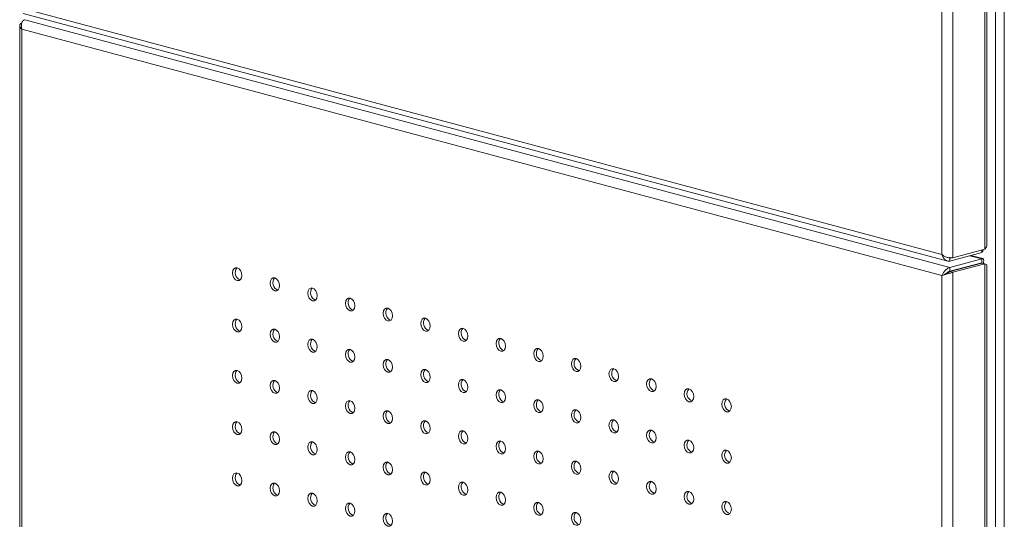
# Model space of a CAD drawing. Units: millimetres. Extents: x -293 to 340, y -742 to 1350.
# Drawn here: x -293 to 3, y 784 to 934 of the extents above; entities that cross this region are included whole.
import ezdxf

# ---------------------------------------------------------------- set-up
doc = ezdxf.new("R2010")
doc.units = ezdxf.units.MM

msp = doc.modelspace()

# ---------------------------------------------------------------- linework, layer by layer
at = {"color": 7, "linetype": 'Continuous', "lineweight": 15}
for p, q in [((0.24, -740.98), (0.24, 1183.02)), ((2.86, 1183.02), (2.86, -740.98)), ((-3.02, 1180.12), (-3.02, 864.97)), ((-2.35, 866.24), (-2.35, 1179.72)), ((-15.89, 863.38), (-15.89, 1176.55)), ((-12.64, 862.39), (-12.64, 1177.54)), ((-292.36, 937.45), (-15.89, 863.38)), ((-292, 935.85), (-14.13, 861.4)), ((-293.03, 932.24), (-293.03, 617.64)), ((-13.54, 859.48), (-291.46, 933.94)), ((-15.89, 857.03), (-292.36, 931.09)), ((-292.36, 931.09), (-292.36, 617.93)), ((-12.64, 862.39), (-3.02, 864.97)), ((-3.92, 863.99), (-3.92, 864.73)), ((-13.54, 861.41), (-3.92, 863.99)), ((-13.54, 861.41), (-13.54, 862.57)), ((-13.54, 859.48), (-3.92, 862.06)), ((-3.62, 862.14), (-7.21, 863.1)), ((-3.92, 862.06), (-3.92, 860.9)), ((-13.54, 858.33), (-3.92, 860.9)), ((-13.54, 859.48), (-13.54, 858.33)), ((-13.49, 858.24), (-3.87, 860.82)), ((-12.64, 858.02), (-13.49, 858.24)), ((-12.64, 858.02), (-3.02, 860.59)), ((-4.07, 860.77), (-4, 860.88)), ((-3.02, 860.59), (-3.87, 860.82)), ((-3.02, 860.59), (-3.02, 545.44)), ((-2.35, 546.72), (-2.35, 860.19)), ((-15.89, 543.86), (-15.89, 857.03)), ((-14.64, 857.63), (-15.43, 857.2)), ((-12.64, 542.87), (-12.64, 858.02))]:
    msp.add_line(p, q, dxfattribs=at)
at = {"color": 8, "linetype": 'Continuous', "lineweight": 15}
for p, q in [((-7.52, 863.02), (-3.92, 862.06)), ((-5.12, 860.58), (-4.94, 860.53))]:
    msp.add_line(p, q, dxfattribs=at)
at = {"color": 7, "linetype": 'Continuous', "lineweight": 15, "flags": 128}
for points in [[(-226.25, 857.07), (-226.36, 857.84), (-226.66, 858.54), (-227.12, 859.08), (-227.66, 859.37), (-228.21, 859.37), (-228.66, 859.08), (-228.97, 858.54), (-229.08, 857.83), (-228.97, 857.06), (-228.66, 856.35), (-228.21, 855.81), (-227.66, 855.52), (-227.12, 855.52), (-226.66, 855.82), (-226.36, 856.36), (-226.25, 857.07)], [(-214.94, 854.04), (-215.04, 854.8), (-215.35, 855.51), (-215.81, 856.05), (-216.35, 856.34), (-216.89, 856.34), (-217.35, 856.05), (-217.66, 855.5), (-217.76, 854.8), (-217.66, 854.03), (-217.35, 853.32), (-216.89, 852.78), (-216.35, 852.49), (-215.81, 852.49), (-215.35, 852.79), (-215.04, 853.33), (-214.94, 854.04)], [(-203.62, 851.01), (-203.73, 851.77), (-204.04, 852.48), (-204.5, 853.02), (-205.04, 853.31), (-205.58, 853.31), (-206.04, 853.02), (-206.34, 852.47), (-206.45, 851.76), (-206.34, 851), (-206.04, 850.29), (-205.58, 849.75), (-205.04, 849.46), (-204.5, 849.46), (-204.04, 849.76), (-203.73, 850.3), (-203.62, 851.01)], [(-192.31, 847.98), (-192.42, 848.74), (-192.72, 849.45), (-193.18, 849.99), (-193.72, 850.28), (-194.26, 850.28), (-194.72, 849.99), (-195.03, 849.44), (-195.14, 848.73), (-195.03, 847.97), (-194.72, 847.26), (-194.26, 846.72), (-193.72, 846.43), (-193.18, 846.43), (-192.72, 846.72), (-192.42, 847.27), (-192.31, 847.98)], [(-181, 844.94), (-181.1, 845.71), (-181.41, 846.42), (-181.87, 846.96), (-182.41, 847.25), (-182.95, 847.25), (-183.41, 846.95), (-183.72, 846.41), (-183.82, 845.7), (-183.72, 844.94), (-183.41, 844.23), (-182.95, 843.69), (-182.41, 843.4), (-181.87, 843.4), (-181.41, 843.69), (-181.1, 844.24), (-181, 844.94)], [(-226.25, 841.65), (-226.36, 842.42), (-226.66, 843.13), (-227.12, 843.67), (-227.66, 843.96), (-228.21, 843.96), (-228.66, 843.66), (-228.97, 843.12), (-229.08, 842.41), (-228.97, 841.65), (-228.66, 840.94), (-228.21, 840.4), (-227.66, 840.11), (-227.12, 840.11), (-226.66, 840.4), (-226.36, 840.95), (-226.25, 841.65)], [(-169.68, 841.91), (-169.79, 842.68), (-170.1, 843.39), (-170.55, 843.93), (-171.1, 844.22), (-171.64, 844.22), (-172.1, 843.92), (-172.4, 843.38), (-172.51, 842.67), (-172.4, 841.91), (-172.1, 841.2), (-171.64, 840.66), (-171.1, 840.37), (-170.55, 840.37), (-170.1, 840.66), (-169.79, 841.21), (-169.68, 841.91)], [(-214.94, 838.62), (-215.04, 839.39), (-215.35, 840.1), (-215.81, 840.64), (-216.35, 840.93), (-216.89, 840.93), (-217.35, 840.63), (-217.66, 840.09), (-217.76, 839.38), (-217.66, 838.61), (-217.35, 837.91), (-216.89, 837.37), (-216.35, 837.08), (-215.81, 837.08), (-215.35, 837.37), (-215.04, 837.91), (-214.94, 838.62)], [(-158.37, 838.88), (-158.48, 839.65), (-158.78, 840.36), (-159.24, 840.9), (-159.78, 841.19), (-160.32, 841.19), (-160.78, 840.89), (-161.09, 840.35), (-161.2, 839.64), (-161.09, 838.87), (-160.78, 838.17), (-160.32, 837.63), (-159.78, 837.33), (-159.24, 837.34), (-158.78, 837.63), (-158.48, 838.17), (-158.37, 838.88)], [(-203.62, 835.59), (-203.73, 836.36), (-204.04, 837.07), (-204.5, 837.61), (-205.04, 837.9), (-205.58, 837.9), (-206.04, 837.6), (-206.34, 837.06), (-206.45, 836.35), (-206.34, 835.58), (-206.04, 834.88), (-205.58, 834.34), (-205.04, 834.04), (-204.5, 834.05), (-204.04, 834.34), (-203.73, 834.88), (-203.62, 835.59)], [(-147.05, 835.85), (-147.16, 836.62), (-147.47, 837.33), (-147.93, 837.87), (-148.47, 838.16), (-149.01, 838.16), (-149.47, 837.86), (-149.77, 837.32), (-149.88, 836.61), (-149.77, 835.84), (-149.47, 835.14), (-149.01, 834.6), (-148.47, 834.3), (-147.93, 834.31), (-147.47, 834.6), (-147.16, 835.14), (-147.05, 835.85)], [(-192.31, 832.56), (-192.42, 833.33), (-192.72, 834.03), (-193.18, 834.57), (-193.72, 834.87), (-194.26, 834.86), (-194.72, 834.57), (-195.03, 834.03), (-195.14, 833.32), (-195.03, 832.55), (-194.72, 831.85), (-194.26, 831.3), (-193.72, 831.01), (-193.18, 831.01), (-192.72, 831.31), (-192.42, 831.85), (-192.31, 832.56)], [(-135.74, 832.82), (-135.85, 833.59), (-136.15, 834.29), (-136.61, 834.83), (-137.15, 835.13), (-137.7, 835.12), (-138.15, 834.83), (-138.46, 834.29), (-138.57, 833.58), (-138.46, 832.81), (-138.15, 832.1), (-137.7, 831.56), (-137.15, 831.27), (-136.61, 831.27), (-136.15, 831.57), (-135.85, 832.11), (-135.74, 832.82)], [(-181, 829.53), (-181.1, 830.3), (-181.41, 831), (-181.87, 831.54), (-182.41, 831.84), (-182.95, 831.83), (-183.41, 831.54), (-183.72, 831), (-183.82, 830.29), (-183.72, 829.52), (-183.41, 828.81), (-182.95, 828.27), (-182.41, 827.98), (-181.87, 827.98), (-181.41, 828.28), (-181.1, 828.82), (-181, 829.53)], [(-124.43, 829.79), (-124.53, 830.56), (-124.84, 831.26), (-125.3, 831.8), (-125.84, 832.1), (-126.38, 832.09), (-126.84, 831.8), (-127.15, 831.26), (-127.25, 830.55), (-127.15, 829.78), (-126.84, 829.07), (-126.38, 828.53), (-125.84, 828.24), (-125.3, 828.24), (-124.84, 828.54), (-124.53, 829.08), (-124.43, 829.79)], [(-226.25, 826.24), (-226.36, 827.01), (-226.66, 827.71), (-227.12, 828.25), (-227.66, 828.54), (-228.21, 828.54), (-228.66, 828.25), (-228.97, 827.71), (-229.08, 827), (-228.97, 826.23), (-228.66, 825.52), (-228.21, 824.98), (-227.66, 824.69), (-227.12, 824.69), (-226.66, 824.99), (-226.36, 825.53), (-226.25, 826.24)], [(-169.68, 826.5), (-169.79, 827.26), (-170.1, 827.97), (-170.55, 828.51), (-171.1, 828.8), (-171.64, 828.8), (-172.1, 828.51), (-172.4, 827.97), (-172.51, 827.26), (-172.4, 826.49), (-172.1, 825.78), (-171.64, 825.24), (-171.1, 824.95), (-170.55, 824.95), (-170.1, 825.25), (-169.79, 825.79), (-169.68, 826.5)], [(-113.11, 826.76), (-113.22, 827.52), (-113.53, 828.23), (-113.99, 828.77), (-114.53, 829.06), (-115.07, 829.06), (-115.53, 828.77), (-115.83, 828.22), (-115.94, 827.52), (-115.83, 826.75), (-115.53, 826.04), (-115.07, 825.5), (-114.53, 825.21), (-113.99, 825.21), (-113.53, 825.51), (-113.22, 826.05), (-113.11, 826.76)], [(-158.37, 823.47), (-158.48, 824.23), (-158.78, 824.94), (-159.24, 825.48), (-159.78, 825.77), (-160.32, 825.77), (-160.78, 825.48), (-161.09, 824.93), (-161.2, 824.23), (-161.09, 823.46), (-160.78, 822.75), (-160.32, 822.21), (-159.78, 821.92), (-159.24, 821.92), (-158.78, 822.22), (-158.48, 822.76), (-158.37, 823.47)], [(-101.8, 823.73), (-101.91, 824.49), (-102.21, 825.2), (-102.67, 825.74), (-103.21, 826.03), (-103.75, 826.03), (-104.21, 825.74), (-104.52, 825.19), (-104.63, 824.49), (-104.52, 823.72), (-104.21, 823.01), (-103.75, 822.47), (-103.21, 822.18), (-102.67, 822.18), (-102.21, 822.48), (-101.91, 823.02), (-101.8, 823.73)], [(-214.94, 823.21), (-215.04, 823.97), (-215.35, 824.68), (-215.81, 825.22), (-216.35, 825.51), (-216.89, 825.51), (-217.35, 825.22), (-217.66, 824.67), (-217.76, 823.97), (-217.66, 823.2), (-217.35, 822.49), (-216.89, 821.95), (-216.35, 821.66), (-215.81, 821.66), (-215.35, 821.96), (-215.04, 822.5), (-214.94, 823.21)], [(-147.05, 820.44), (-147.16, 821.2), (-147.47, 821.91), (-147.93, 822.45), (-148.47, 822.74), (-149.01, 822.74), (-149.47, 822.45), (-149.77, 821.9), (-149.88, 821.19), (-149.77, 820.43), (-149.47, 819.72), (-149.01, 819.18), (-148.47, 818.89), (-147.93, 818.89), (-147.47, 819.19), (-147.16, 819.73), (-147.05, 820.44)], [(-90.49, 820.7), (-90.59, 821.46), (-90.9, 822.17), (-91.36, 822.71), (-91.9, 823), (-92.44, 823), (-92.9, 822.71), (-93.21, 822.16), (-93.31, 821.45), (-93.21, 820.69), (-92.9, 819.98), (-92.44, 819.44), (-91.9, 819.15), (-91.36, 819.15), (-90.9, 819.44), (-90.59, 819.99), (-90.49, 820.7)], [(-203.62, 820.18), (-203.73, 820.94), (-204.04, 821.65), (-204.5, 822.19), (-205.04, 822.48), (-205.58, 822.48), (-206.04, 822.19), (-206.34, 821.64), (-206.45, 820.93), (-206.34, 820.17), (-206.04, 819.46), (-205.58, 818.92), (-205.04, 818.63), (-204.5, 818.63), (-204.04, 818.93), (-203.73, 819.47), (-203.62, 820.18)], [(-135.74, 817.41), (-135.85, 818.17), (-136.15, 818.88), (-136.61, 819.42), (-137.15, 819.71), (-137.7, 819.71), (-138.15, 819.41), (-138.46, 818.87), (-138.57, 818.16), (-138.46, 817.4), (-138.15, 816.69), (-137.7, 816.15), (-137.15, 815.86), (-136.61, 815.86), (-136.15, 816.15), (-135.85, 816.7), (-135.74, 817.41)], [(-79.17, 817.67), (-79.28, 818.43), (-79.59, 819.14), (-80.04, 819.68), (-80.59, 819.97), (-81.13, 819.97), (-81.59, 819.67), (-81.89, 819.13), (-82, 818.42), (-81.89, 817.66), (-81.59, 816.95), (-81.13, 816.41), (-80.59, 816.12), (-80.04, 816.12), (-79.59, 816.41), (-79.28, 816.96), (-79.17, 817.67)], [(-192.31, 817.15), (-192.42, 817.91), (-192.72, 818.62), (-193.18, 819.16), (-193.72, 819.45), (-194.26, 819.45), (-194.72, 819.16), (-195.03, 818.61), (-195.14, 817.9), (-195.03, 817.14), (-194.72, 816.43), (-194.26, 815.89), (-193.72, 815.6), (-193.18, 815.6), (-192.72, 815.89), (-192.42, 816.44), (-192.31, 817.15)], [(-124.43, 814.37), (-124.53, 815.14), (-124.84, 815.85), (-125.3, 816.39), (-125.84, 816.68), (-126.38, 816.68), (-126.84, 816.38), (-127.15, 815.84), (-127.25, 815.13), (-127.15, 814.37), (-126.84, 813.66), (-126.38, 813.12), (-125.84, 812.83), (-125.3, 812.83), (-124.84, 813.12), (-124.53, 813.67), (-124.43, 814.37)], [(-181, 814.11), (-181.1, 814.88), (-181.41, 815.59), (-181.87, 816.13), (-182.41, 816.42), (-182.95, 816.42), (-183.41, 816.12), (-183.72, 815.58), (-183.82, 814.87), (-183.72, 814.11), (-183.41, 813.4), (-182.95, 812.86), (-182.41, 812.57), (-181.87, 812.57), (-181.41, 812.86), (-181.1, 813.41), (-181, 814.11)], [(-226.25, 810.82), (-226.36, 811.59), (-226.66, 812.3), (-227.12, 812.84), (-227.66, 813.13), (-228.21, 813.13), (-228.66, 812.83), (-228.97, 812.29), (-229.08, 811.58), (-228.97, 810.82), (-228.66, 810.11), (-228.21, 809.57), (-227.66, 809.28), (-227.12, 809.28), (-226.66, 809.57), (-226.36, 810.12), (-226.25, 810.82)], [(-169.68, 811.08), (-169.79, 811.85), (-170.1, 812.56), (-170.55, 813.1), (-171.1, 813.39), (-171.64, 813.39), (-172.1, 813.09), (-172.4, 812.55), (-172.51, 811.84), (-172.4, 811.08), (-172.1, 810.37), (-171.64, 809.83), (-171.1, 809.54), (-170.55, 809.54), (-170.1, 809.83), (-169.79, 810.38), (-169.68, 811.08)], [(-113.11, 811.34), (-113.22, 812.11), (-113.53, 812.82), (-113.99, 813.36), (-114.53, 813.65), (-115.07, 813.65), (-115.53, 813.35), (-115.83, 812.81), (-115.94, 812.1), (-115.83, 811.33), (-115.53, 810.63), (-115.07, 810.09), (-114.53, 809.8), (-113.99, 809.8), (-113.53, 810.09), (-113.22, 810.63), (-113.11, 811.34)], [(-214.94, 807.79), (-215.04, 808.56), (-215.35, 809.27), (-215.81, 809.81), (-216.35, 810.1), (-216.89, 810.1), (-217.35, 809.8), (-217.66, 809.26), (-217.76, 808.55), (-217.66, 807.78), (-217.35, 807.08), (-216.89, 806.54), (-216.35, 806.24), (-215.81, 806.25), (-215.35, 806.54), (-215.04, 807.08), (-214.94, 807.79)], [(-158.37, 808.05), (-158.48, 808.82), (-158.78, 809.53), (-159.24, 810.07), (-159.78, 810.36), (-160.32, 810.36), (-160.78, 810.06), (-161.09, 809.52), (-161.2, 808.81), (-161.09, 808.04), (-160.78, 807.34), (-160.32, 806.8), (-159.78, 806.5), (-159.24, 806.51), (-158.78, 806.8), (-158.48, 807.34), (-158.37, 808.05)], [(-101.8, 808.31), (-101.91, 809.08), (-102.21, 809.79), (-102.67, 810.33), (-103.21, 810.62), (-103.75, 810.62), (-104.21, 810.32), (-104.52, 809.78), (-104.63, 809.07), (-104.52, 808.3), (-104.21, 807.6), (-103.75, 807.06), (-103.21, 806.76), (-102.67, 806.77), (-102.21, 807.06), (-101.91, 807.6), (-101.8, 808.31)], [(-203.62, 804.76), (-203.73, 805.53), (-204.04, 806.24), (-204.5, 806.78), (-205.04, 807.07), (-205.58, 807.07), (-206.04, 806.77), (-206.34, 806.23), (-206.45, 805.52), (-206.34, 804.75), (-206.04, 804.05), (-205.58, 803.51), (-205.04, 803.21), (-204.5, 803.22), (-204.04, 803.51), (-203.73, 804.05), (-203.62, 804.76)], [(-147.05, 805.02), (-147.16, 805.79), (-147.47, 806.49), (-147.93, 807.04), (-148.47, 807.33), (-149.01, 807.33), (-149.47, 807.03), (-149.77, 806.49), (-149.88, 805.78), (-149.77, 805.01), (-149.47, 804.31), (-149.01, 803.77), (-148.47, 803.47), (-147.93, 803.48), (-147.47, 803.77), (-147.16, 804.31), (-147.05, 805.02)], [(-90.49, 805.28), (-90.59, 806.05), (-90.9, 806.75), (-91.36, 807.3), (-91.9, 807.59), (-92.44, 807.59), (-92.9, 807.29), (-93.21, 806.75), (-93.31, 806.04), (-93.21, 805.27), (-92.9, 804.57), (-92.44, 804.02), (-91.9, 803.73), (-91.36, 803.73), (-90.9, 804.03), (-90.59, 804.57), (-90.49, 805.28)], [(-192.31, 801.73), (-192.42, 802.5), (-192.72, 803.2), (-193.18, 803.74), (-193.72, 804.04), (-194.26, 804.03), (-194.72, 803.74), (-195.03, 803.2), (-195.14, 802.49), (-195.03, 801.72), (-194.72, 801.01), (-194.26, 800.47), (-193.72, 800.18), (-193.18, 800.18), (-192.72, 800.48), (-192.42, 801.02), (-192.31, 801.73)], [(-135.74, 801.99), (-135.85, 802.76), (-136.15, 803.46), (-136.61, 804), (-137.15, 804.3), (-137.7, 804.29), (-138.15, 804), (-138.46, 803.46), (-138.57, 802.75), (-138.46, 801.98), (-138.15, 801.27), (-137.7, 800.73), (-137.15, 800.44), (-136.61, 800.44), (-136.15, 800.74), (-135.85, 801.28), (-135.74, 801.99)], [(-79.17, 802.25), (-79.28, 803.02), (-79.59, 803.72), (-80.04, 804.26), (-80.59, 804.56), (-81.13, 804.55), (-81.59, 804.26), (-81.89, 803.72), (-82, 803.01), (-81.89, 802.24), (-81.59, 801.53), (-81.13, 800.99), (-80.59, 800.7), (-80.04, 800.7), (-79.59, 801), (-79.28, 801.54), (-79.17, 802.25)], [(-181, 798.7), (-181.1, 799.47), (-181.41, 800.17), (-181.87, 800.71), (-182.41, 801.01), (-182.95, 801), (-183.41, 800.71), (-183.72, 800.17), (-183.82, 799.46), (-183.72, 798.69), (-183.41, 797.98), (-182.95, 797.44), (-182.41, 797.15), (-181.87, 797.15), (-181.41, 797.45), (-181.1, 797.99), (-181, 798.7)], [(-124.43, 798.96), (-124.53, 799.73), (-124.84, 800.43), (-125.3, 800.97), (-125.84, 801.27), (-126.38, 801.26), (-126.84, 800.97), (-127.15, 800.43), (-127.25, 799.72), (-127.15, 798.95), (-126.84, 798.24), (-126.38, 797.7), (-125.84, 797.41), (-125.3, 797.41), (-124.84, 797.71), (-124.53, 798.25), (-124.43, 798.96)], [(-226.25, 795.41), (-226.36, 796.18), (-226.66, 796.88), (-227.12, 797.42), (-227.66, 797.71), (-228.21, 797.71), (-228.66, 797.42), (-228.97, 796.88), (-229.08, 796.17), (-228.97, 795.4), (-228.66, 794.69), (-228.21, 794.15), (-227.66, 793.86), (-227.12, 793.86), (-226.66, 794.16), (-226.36, 794.7), (-226.25, 795.41)], [(-169.68, 795.67), (-169.79, 796.43), (-170.1, 797.14), (-170.55, 797.68), (-171.1, 797.97), (-171.64, 797.97), (-172.1, 797.68), (-172.4, 797.13), (-172.51, 796.43), (-172.4, 795.66), (-172.1, 794.95), (-171.64, 794.41), (-171.1, 794.12), (-170.55, 794.12), (-170.1, 794.42), (-169.79, 794.96), (-169.68, 795.67)], [(-113.11, 795.93), (-113.22, 796.69), (-113.53, 797.4), (-113.99, 797.94), (-114.53, 798.23), (-115.07, 798.23), (-115.53, 797.94), (-115.83, 797.39), (-115.94, 796.69), (-115.83, 795.92), (-115.53, 795.21), (-115.07, 794.67), (-114.53, 794.38), (-113.99, 794.38), (-113.53, 794.68), (-113.22, 795.22), (-113.11, 795.93)], [(-214.94, 792.38), (-215.04, 793.14), (-215.35, 793.85), (-215.81, 794.39), (-216.35, 794.68), (-216.89, 794.68), (-217.35, 794.39), (-217.66, 793.84), (-217.76, 793.14), (-217.66, 792.37), (-217.35, 791.66), (-216.89, 791.12), (-216.35, 790.83), (-215.81, 790.83), (-215.35, 791.13), (-215.04, 791.67), (-214.94, 792.38)], [(-158.37, 792.64), (-158.48, 793.4), (-158.78, 794.11), (-159.24, 794.65), (-159.78, 794.94), (-160.32, 794.94), (-160.78, 794.65), (-161.09, 794.1), (-161.2, 793.4), (-161.09, 792.63), (-160.78, 791.92), (-160.32, 791.38), (-159.78, 791.09), (-159.24, 791.09), (-158.78, 791.39), (-158.48, 791.93), (-158.37, 792.64)], [(-101.8, 792.9), (-101.91, 793.66), (-102.21, 794.37), (-102.67, 794.91), (-103.21, 795.2), (-103.75, 795.2), (-104.21, 794.91), (-104.52, 794.36), (-104.63, 793.66), (-104.52, 792.89), (-104.21, 792.18), (-103.75, 791.64), (-103.21, 791.35), (-102.67, 791.35), (-102.21, 791.65), (-101.91, 792.19), (-101.8, 792.9)], [(-203.62, 789.35), (-203.73, 790.11), (-204.04, 790.82), (-204.5, 791.36), (-205.04, 791.65), (-205.58, 791.65), (-206.04, 791.36), (-206.34, 790.81), (-206.45, 790.1), (-206.34, 789.34), (-206.04, 788.63), (-205.58, 788.09), (-205.04, 787.8), (-204.5, 787.8), (-204.04, 788.1), (-203.73, 788.64), (-203.62, 789.35)], [(-147.05, 789.61), (-147.16, 790.37), (-147.47, 791.08), (-147.93, 791.62), (-148.47, 791.91), (-149.01, 791.91), (-149.47, 791.62), (-149.77, 791.07), (-149.88, 790.36), (-149.77, 789.6), (-149.47, 788.89), (-149.01, 788.35), (-148.47, 788.06), (-147.93, 788.06), (-147.47, 788.35), (-147.16, 788.9), (-147.05, 789.61)], [(-90.49, 789.87), (-90.59, 790.63), (-90.9, 791.34), (-91.36, 791.88), (-91.9, 792.17), (-92.44, 792.17), (-92.9, 791.88), (-93.21, 791.33), (-93.31, 790.62), (-93.21, 789.86), (-92.9, 789.15), (-92.44, 788.61), (-91.9, 788.32), (-91.36, 788.32), (-90.9, 788.61), (-90.59, 789.16), (-90.49, 789.87)], [(-192.31, 786.32), (-192.42, 787.08), (-192.72, 787.79), (-193.18, 788.33), (-193.72, 788.62), (-194.26, 788.62), (-194.72, 788.32), (-195.03, 787.78), (-195.14, 787.07), (-195.03, 786.31), (-194.72, 785.6), (-194.26, 785.06), (-193.72, 784.77), (-193.18, 784.77), (-192.72, 785.06), (-192.42, 785.61), (-192.31, 786.32)], [(-135.74, 786.58), (-135.85, 787.34), (-136.15, 788.05), (-136.61, 788.59), (-137.15, 788.88), (-137.7, 788.88), (-138.15, 788.58), (-138.46, 788.04), (-138.57, 787.33), (-138.46, 786.57), (-138.15, 785.86), (-137.7, 785.32), (-137.15, 785.03), (-136.61, 785.03), (-136.15, 785.32), (-135.85, 785.87), (-135.74, 786.58)], [(-79.17, 786.84), (-79.28, 787.6), (-79.59, 788.31), (-80.04, 788.85), (-80.59, 789.14), (-81.13, 789.14), (-81.59, 788.84), (-81.89, 788.3), (-82, 787.59), (-81.89, 786.83), (-81.59, 786.12), (-81.13, 785.58), (-80.59, 785.29), (-80.04, 785.29), (-79.59, 785.58), (-79.28, 786.13), (-79.17, 786.84)], [(-181, 783.28), (-181.1, 784.05), (-181.41, 784.76), (-181.87, 785.3), (-182.41, 785.59), (-182.95, 785.59), (-183.41, 785.29), (-183.72, 784.75), (-183.82, 784.04), (-183.72, 783.28), (-183.41, 782.57), (-182.95, 782.03), (-182.41, 781.74), (-181.87, 781.74), (-181.41, 782.03), (-181.1, 782.58), (-181, 783.28)], [(-124.43, 783.54), (-124.53, 784.31), (-124.84, 785.02), (-125.3, 785.56), (-125.84, 785.85), (-126.38, 785.85), (-126.84, 785.55), (-127.15, 785.01), (-127.25, 784.3), (-127.15, 783.54), (-126.84, 782.83), (-126.38, 782.29), (-125.84, 782), (-125.3, 782), (-124.84, 782.29), (-124.53, 782.84), (-124.43, 783.54)]]:
    msp.add_lwpolyline(points, dxfattribs=at)
at = {"color": 7, "linetype": 'Continuous', "lineweight": 15}
for centre in [(-225.96, 857.9), (-214.65, 854.87), (-203.33, 851.84), (-192.02, 848.81), (-180.7, 845.78), (-225.96, 842.49), (-169.39, 842.75), (-214.65, 839.46), (-158.08, 839.72), (-203.33, 836.43), (-146.76, 836.69), (-192.02, 833.4), (-135.45, 833.66), (-180.7, 830.37), (-124.14, 830.63), (-225.96, 827.07), (-169.39, 827.33), (-112.82, 827.59), (-158.08, 824.3), (-101.51, 824.56), (-214.65, 824.04), (-146.76, 821.27), (-90.19, 821.53), (-203.33, 821.01), (-135.45, 818.24), (-78.88, 818.5), (-192.02, 817.98), (-124.14, 815.21), (-180.7, 814.95), (-225.96, 811.66), (-169.39, 811.92), (-112.82, 812.18), (-214.65, 808.63), (-158.08, 808.89), (-101.51, 809.15), (-203.33, 805.6), (-146.76, 805.86), (-90.19, 806.12), (-192.02, 802.57), (-135.45, 802.83), (-78.88, 803.09), (-180.7, 799.54), (-124.14, 799.79), (-225.96, 796.24), (-169.39, 796.5), (-112.82, 796.76), (-214.65, 793.21), (-158.08, 793.47), (-101.51, 793.73), (-203.33, 790.18), (-146.76, 790.44), (-90.19, 790.7), (-192.02, 787.15), (-135.45, 787.41), (-78.88, 787.67), (-180.7, 784.12), (-124.14, 784.38)]:
    msp.add_arc(centre, 2.31, 139.9993, 249.9966, dxfattribs=at)
for points, knots in [([(-292.36, 932.96), (-292.65, 932.85), (-292.83, 932.71), (-292.98, 932.5), (-293.01, 932.43), (-293.03, 932.32), (-293.03, 932.29), (-293.03, 932.23), (-293.03, 932.21), (-293.03, 932.19), (-293.03, 932.18), (-293.03, 932.16), (-293.02, 932.16), (-293.02, 932.15), (-293.02, 932.15), (-293.02, 932.14), (-293.02, 932.14), (-293.01, 932.03), (-292.96, 931.88), (-292.76, 931.52), (-292.6, 931.32), (-292.36, 931.09)], [0, 0, 0, 0, 0.25, 0.25, 0.375, 0.375, 0.4375, 0.4375, 0.46875, 0.46875, 0.484375, 0.484375, 0.492188, 0.492188, 0.496094, 0.496094, 0.5, 0.5, 0.75, 0.75, 1, 1, 1, 1]), ([(-292.36, 931.09), (-292.45, 931.4), (-292.51, 931.7), (-292.53, 932.16), (-292.53, 932.31), (-292.5, 932.6), (-292.47, 932.74), (-292.39, 933.01), (-292.34, 933.14), (-292.21, 933.37), (-292.13, 933.47), (-291.96, 933.66), (-291.87, 933.73), (-291.67, 933.86), (-291.57, 933.91), (-291.46, 933.94)], [0, 0, 0, 0, 0.25, 0.25, 0.375, 0.375, 0.5, 0.5, 0.625, 0.625, 0.75, 0.75, 0.875, 0.875, 1, 1, 1, 1]), ([(-3.92, 863.99), (-3.81, 864.09), (-3.63, 864.27), (-3.51, 864.68), (-3.46, 864.85)], [0, 0, 0, 0, 0.579561, 1, 1, 1, 1]), ([(-2.36, 866.24), (-2.38, 866.05), (-2.43, 865.65), (-2.75, 865.23), (-2.98, 865.01), (-3.02, 864.97)], [0, 0, 0, 0, 0.430645, 0.907195, 1, 1, 1, 1]), ([(-12.64, 862.39), (-12.75, 862.37), (-12.88, 862.35), (-13.14, 862.33), (-13.28, 862.33), (-13.57, 862.35), (-13.72, 862.36), (-14.02, 862.42), (-14.18, 862.45), (-14.48, 862.54), (-14.63, 862.6), (-14.92, 862.73), (-15.05, 862.8), (-15.45, 863.03), (-15.69, 863.2), (-15.89, 863.38)], [0, 0, 0, 0, 0.125, 0.125, 0.25, 0.25, 0.375, 0.375, 0.5, 0.5, 0.625, 0.625, 0.75, 0.75, 1, 1, 1, 1]), ([(-15.89, 863.38), (-15.78, 863.05), (-15.64, 862.76), (-15.43, 862.42), (-15.36, 862.32), (-15.27, 862.21), (-15.26, 862.19), (-15.22, 862.14), (-15.2, 862.11), (-15.13, 862.04), (-15.08, 861.99), (-14.85, 861.75), (-14.63, 861.58), (-14.12, 861.38), (-13.84, 861.34), (-13.54, 861.41)], [0, 0, 0, 0, 0.25, 0.25, 0.375, 0.375, 0.40625, 0.40625, 0.4375, 0.4375, 0.5, 0.5, 0.75, 0.75, 1, 1, 1, 1]), ([(-3.62, 862.12), (-3.7, 862.13), (-3.8, 862.15), (-3.9, 862.07), (-3.92, 862.06)], [0, 0, 0, 0, 0.805697, 1, 1, 1, 1]), ([(-3.52, 860.61), (-3.45, 860.8), (-3.4, 860.98), (-3.34, 861.31), (-3.33, 861.47), (-3.34, 861.74), (-3.37, 861.85), (-3.45, 862.03), (-3.5, 862.09), (-3.57, 862.12)], [0, 0, 0, 0, 0.25, 0.25, 0.5, 0.5, 0.75, 0.75, 1, 1, 1, 1]), ([(-13.54, 859.48), (-13.66, 859.45), (-13.78, 859.41), (-14.02, 859.3), (-14.14, 859.23), (-14.38, 859.06), (-14.49, 858.97), (-14.71, 858.76), (-14.82, 858.65), (-15.14, 858.3), (-15.33, 858.05), (-15.58, 857.66), (-15.65, 857.53), (-15.79, 857.28), (-15.84, 857.15), (-15.89, 857.03)], [0, 0, 0, 0, 0.125, 0.125, 0.25, 0.25, 0.375, 0.375, 0.5, 0.5, 0.75, 0.75, 0.875, 0.875, 1, 1, 1, 1]), ([(-14.67, 857.6), (-14.58, 857.68), (-14.42, 857.8), (-14.16, 857.94), (-13.93, 858.05), (-13.69, 858.15), (-13.56, 858.21), (-13.49, 858.24)], [0, 0, 0, 0, 0.281537, 0.450662, 0.625342, 0.807803, 1, 1, 1, 1]), ([(-13.54, 858.33), (-13.64, 858.3), (-13.84, 858.24), (-14.15, 858.03), (-14.43, 857.82), (-14.58, 857.68), (-14.65, 857.62)], [0, 0, 0, 0, 0.261064, 0.522067, 0.783948, 1, 1, 1, 1]), ([(-3.02, 860.59), (-2.85, 860.52), (-2.5, 860.38), (-2.31, 860.26), (-2.36, 860.2), (-2.36, 860.19)], [0, 0, 0, 0, 0.476911, 0.954038, 1, 1, 1, 1]), ([(-15.89, 857.03), (-15.67, 857.11), (-15.42, 857.2), (-15.08, 857.32), (-14.97, 857.35), (-14.83, 857.4), (-14.81, 857.4), (-14.75, 857.42), (-14.72, 857.43), (-14.62, 857.46), (-14.55, 857.48), (-14.2, 857.58), (-13.89, 857.66), (-13.24, 857.82), (-12.92, 857.92), (-12.64, 858.02)], [0, 0, 0, 0, 0.25, 0.25, 0.375, 0.375, 0.40625, 0.40625, 0.4375, 0.4375, 0.5, 0.5, 0.75, 0.75, 1, 1, 1, 1])]:
    msp.add_open_spline(points, degree=3, knots=knots, dxfattribs=at)

doc.saveas('drawing.dxf')
